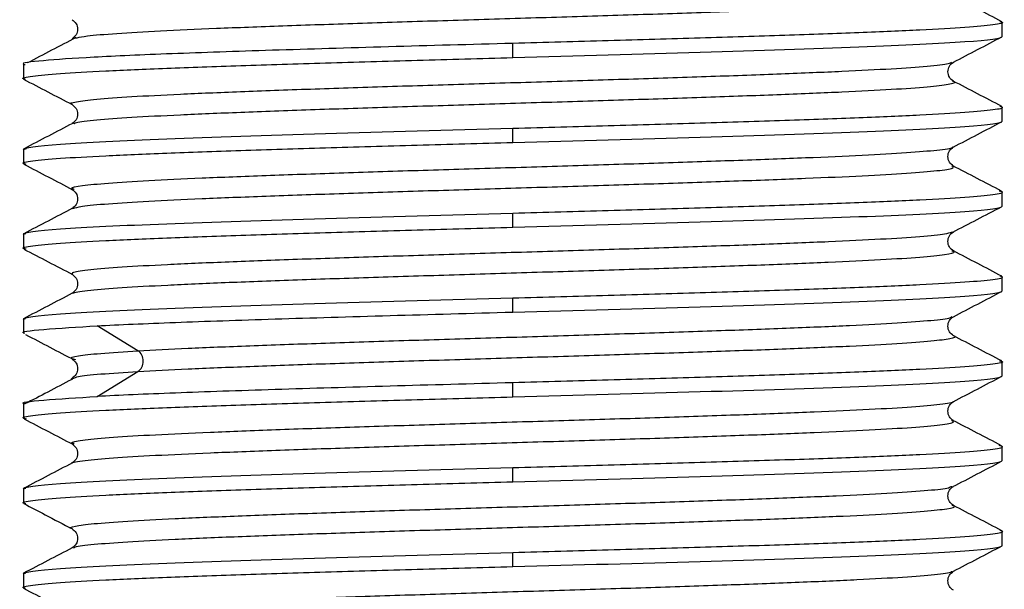
# Paper-space layout '_Left' of a CAD drawing. Units: millimetres. Extents: x -33 to 99, y -154 to 92.
# Drawn here: x -11 to 11, y -143 to -130 of the extents above; entities that cross this region are included whole.
import ezdxf

# ---------------------------------------------------------------- set-up
doc = ezdxf.new("R2010")
doc.units = ezdxf.units.MM

psp = doc.layouts.new('_Left')

# ---------------------------------------------------------------- linework, layer by layer
at = {"color": 7, "linetype": 'Continuous', "lineweight": 25}
for p, q in [((10.427, -130.444), (10.475, -130.457)), ((10.475, -130.761), (10.475, -130.457)), ((0, -131.214), (0, -130.911)), ((-10.475, -131.364), (-10.475, -131.668)), ((-10.431, -131.68), (-10.475, -131.668)), ((10.475, -132.575), (10.475, -132.271)), ((-9.393, -132.628), (-9.385, -132.624)), ((0, -133.028), (0, -132.725)), ((-10.475, -133.178), (-10.411, -133.16)), ((-10.475, -133.178), (-10.475, -133.482)), ((-10.413, -133.499), (-10.475, -133.482)), ((9.405, -133.535), (9.405, -133.53)), ((-9.386, -134.035), (-9.393, -134.031)), ((10.475, -134.389), (10.475, -134.085)), ((0, -134.842), (0, -134.539)), ((-10.475, -134.992), (-10.42, -134.977)), ((-10.475, -134.992), (-10.475, -135.296)), ((9.393, -134.944), (9.41, -134.939)), ((-10.417, -135.312), (-10.475, -135.296)), ((10.475, -136.203), (10.475, -135.899)), ((0, -136.656), (0, -136.353)), ((-10.475, -136.806), (-10.431, -136.794)), ((-10.475, -136.806), (-10.475, -137.11)), ((-8.023, -137.484), (-8.895, -136.949)), ((-9.354, -137.675), (-9.403, -137.66)), ((10.421, -137.698), (10.475, -137.713)), ((10.475, -138.017), (10.475, -137.713)), ((-8.895, -138.46), (-8.023, -137.925)), ((0, -138.47), (0, -138.167)), ((-10.475, -138.62), (-10.475, -138.924)), ((-10.411, -138.942), (-10.475, -138.924)), ((9.396, -138.977), (9.392, -138.973)), ((-9.391, -139.478), (-9.395, -139.474)), ((10.475, -139.831), (10.475, -139.527)), ((0, -140.284), (0, -139.981)), ((-10.475, -140.434), (-10.421, -140.419)), ((-10.475, -140.434), (-10.475, -140.738)), ((9.386, -140.385), (9.399, -140.381)), ((-10.42, -140.753), (-10.475, -140.738)), ((10.475, -141.645), (10.475, -141.341)), ((0, -142.098), (0, -141.795)), ((-10.475, -142.248), (-10.431, -142.236)), ((-10.475, -142.248), (-10.475, -142.552)), ((-10.43, -142.564), (-10.475, -142.552))]:
    psp.add_line(p, q, dxfattribs=at)
for points, knots in [([(-9.326, -130.79), (-9.266, -130.777), (-9.122, -130.746), (-8.514, -130.697), (-7.587, -130.643), (-6.378, -130.588), (-4.948, -130.534), (-3.341, -130.48), (-1.618, -130.425), (0.163, -130.371), (1.938, -130.317), (3.645, -130.262), (5.223, -130.208), (6.616, -130.154), (7.776, -130.099), (8.663, -130.045), (9.231, -129.991), (9.484, -129.945), (9.417, -129.917), (9.393, -129.907)], [0, 0, 0, 0, 0.043858, 0.105421, 0.166977, 0.228539, 0.290096, 0.351658, 0.413216, 0.474776, 0.536335, 0.597894, 0.659455, 0.721013, 0.782574, 0.844131, 0.905693, 0.967249, 1, 1, 1, 1]), ([(10.47, -130.447), (10.296, -130.357), (9.949, -130.176), (9.602, -129.995), (9.428, -129.904)], [0, 0, 0, 0, 0.500036, 1, 1, 1, 1]), ([(-9.431, -130.405), (-9.4, -130.43), (-9.337, -130.48), (-9.302, -130.609), (-9.337, -130.738), (-9.399, -130.788), (-9.431, -130.812)], [0, 0, 0, 0, 0.251273, 0.500005, 0.748735, 1, 1, 1, 1]), ([(10.427, -130.444), (10.446, -130.448), (10.543, -130.471), (10.319, -130.514), (9.746, -130.57), (8.764, -130.627), (7.455, -130.684), (5.857, -130.741), (4.034, -130.797), (2.057, -130.854), (0.686, -130.892), (0, -130.911)], [0, 0, 0, 0, 0.028876, 0.150266, 0.271657, 0.393047, 0.514438, 0.635828, 0.757219, 0.878609, 1, 1, 1, 1]), ([(-9.354, -130.787), (-9.526, -130.877), (-9.871, -131.058), (-10.216, -131.239), (-10.388, -131.329)], [0, 0, 0, 0, 0.499991, 1, 1, 1, 1]), ([(-9.413, -130.813), (-9.416, -130.811), (-9.427, -130.803), (-9.367, -130.795), (-9.326, -130.79)], [0, 0, 0, 0, 0.323174, 1, 1, 1, 1]), ([(0, -131.214), (1.371, -131.176), (2.742, -131.139), (5.275, -131.063), (6.437, -131.025), (8.377, -130.95), (9.153, -130.912), (10.202, -130.836), (10.475, -130.799), (10.475, -130.761)], [0, 0, 0, 0, 0.25, 0.25, 0.5, 0.5, 0.75, 0.75, 1, 1, 1, 1]), ([(9.43, -131.313), (9.603, -131.223), (9.95, -131.042), (10.297, -130.861), (10.471, -130.77)], [0, 0, 0, 0, 0.499972, 1, 1, 1, 1]), ([(0, -130.911), (-0.896, -130.935), (-2.688, -130.985), (-5.202, -131.059), (-7.37, -131.133), (-9.073, -131.207), (-10.113, -131.281), (-10.56, -131.333), (-10.451, -131.361), (-10.439, -131.364)], [0, 0, 0, 0, 0.163417, 0.326834, 0.49025, 0.653667, 0.817084, 0.980501, 1, 1, 1, 1]), ([(-10.431, -131.68), (-10.448, -131.676), (-10.543, -131.653), (-10.319, -131.611), (-9.746, -131.554), (-8.764, -131.498), (-7.455, -131.441), (-5.857, -131.384), (-4.034, -131.328), (-2.057, -131.271), (-0.686, -131.233), (0, -131.214)], [0, 0, 0, 0, 0.026327, 0.148036, 0.269745, 0.391454, 0.513164, 0.634873, 0.756582, 0.878291, 1, 1, 1, 1]), ([(-9.427, -132.216), (-9.432, -132.215), (-9.517, -132.195), (-9.368, -132.158), (-8.96, -132.104), (-8.198, -132.049), (-7.156, -131.995), (-5.859, -131.941), (-4.355, -131.886), (-2.698, -131.832), (-0.945, -131.778), (0.842, -131.723), (2.598, -131.669), (4.263, -131.615), (5.777, -131.56), (7.087, -131.506), (8.148, -131.452), (8.91, -131.397), (9.343, -131.35), (9.382, -131.321), (9.396, -131.31)], [0, 0, 0, 0, 0.004063, 0.064024, 0.123993, 0.183954, 0.243923, 0.303884, 0.363854, 0.423814, 0.483784, 0.543744, 0.603714, 0.663675, 0.723644, 0.783605, 0.843574, 0.903536, 0.963504, 1, 1, 1, 1]), ([(9.432, -131.72), (9.4, -131.695), (9.337, -131.645), (9.303, -131.516), (9.337, -131.387), (9.4, -131.337), (9.431, -131.312)], [0, 0, 0, 0, 0.251255, 0.500003, 0.748748, 1, 1, 1, 1]), ([(-10.472, -131.677), (-10.298, -131.767), (-9.951, -131.948), (-9.604, -132.129), (-9.431, -132.219)], [0, 0, 0, 0, 0.500034, 1, 1, 1, 1]), ([(-9.385, -132.624), (-9.376, -132.616), (-9.346, -132.589), (-8.942, -132.545), (-8.202, -132.49), (-7.155, -132.436), (-5.859, -132.382), (-4.355, -132.327), (-2.698, -132.273), (-0.945, -132.219), (0.842, -132.164), (2.598, -132.11), (4.263, -132.056), (5.776, -132.001), (7.088, -131.947), (8.145, -131.893), (8.924, -131.838), (9.355, -131.784), (9.513, -131.745), (9.424, -131.724), (9.412, -131.721)], [0, 0, 0, 0, 0.027524, 0.08771, 0.147888, 0.208075, 0.268252, 0.328439, 0.388617, 0.448803, 0.508981, 0.569168, 0.629346, 0.689532, 0.749711, 0.809896, 0.870076, 0.93026, 0.990441, 1, 1, 1, 1]), ([(10.469, -132.26), (10.295, -132.17), (9.948, -131.989), (9.601, -131.808), (9.428, -131.718)], [0, 0, 0, 0, 0.500025, 1, 1, 1, 1]), ([(-9.432, -132.219), (-9.4, -132.244), (-9.337, -132.294), (-9.303, -132.423), (-9.337, -132.552), (-9.4, -132.602), (-9.432, -132.627)], [0, 0, 0, 0, 0.2512517, 0.4999937, 0.7487423, 1, 1, 1, 1]), ([(0, -132.725), (0.686, -132.706), (2.057, -132.668), (4.034, -132.611), (5.857, -132.555), (7.455, -132.498), (8.764, -132.441), (9.745, -132.384), (10.32, -132.328), (10.543, -132.285), (10.444, -132.262), (10.424, -132.257)], [0, 0, 0, 0, 0.121193, 0.242386, 0.363579, 0.484772, 0.605965, 0.727158, 0.848351, 0.969544, 1, 1, 1, 1]), ([(-10.475, -133.178), (-10.475, -133.14), (-10.202, -133.103), (-9.153, -133.027), (-8.376, -132.989), (-6.438, -132.914), (-5.275, -132.876), (-2.742, -132.8), (-1.371, -132.762), (0, -132.725)], [0, 0, 0, 0, 0.25, 0.25, 0.5, 0.5, 0.75, 0.75, 1, 1, 1, 1]), ([(-9.42, -132.621), (-9.594, -132.711), (-9.941, -132.892), (-10.288, -133.073), (-10.461, -133.163)], [0, 0, 0, 0, 0.499971, 1, 1, 1, 1]), ([(0, -133.028), (1.371, -132.99), (2.742, -132.953), (5.275, -132.877), (6.437, -132.839), (8.377, -132.764), (9.153, -132.726), (10.202, -132.65), (10.475, -132.613), (10.475, -132.575)], [0, 0, 0, 0, 0.25, 0.25, 0.5, 0.5, 0.75, 0.75, 1, 1, 1, 1]), ([(9.427, -133.129), (9.601, -133.038), (9.948, -132.857), (10.295, -132.676), (10.469, -132.586)], [0, 0, 0, 0, 0.4999624, 1, 1, 1, 1]), ([(-10.413, -133.499), (-10.438, -133.493), (-10.544, -133.469), (-10.322, -133.425), (-9.745, -133.368), (-8.764, -133.312), (-7.455, -133.255), (-5.857, -133.198), (-4.034, -133.142), (-2.057, -133.085), (-0.686, -133.047), (0, -133.028)], [0, 0, 0, 0, 0.036998, 0.157373, 0.277749, 0.398124, 0.518499, 0.638874, 0.75925, 0.879625, 1, 1, 1, 1]), ([(-9.393, -134.031), (-9.417, -134.023), (-9.49, -133.996), (-9.252, -133.951), (-8.707, -133.897), (-7.834, -133.843), (-6.691, -133.788), (-5.309, -133.734), (-3.741, -133.68), (-2.039, -133.625), (-0.267, -133.571), (1.516, -133.517), (3.245, -133.462), (4.859, -133.408), (6.302, -133.354), (7.52, -133.299), (8.48, -133.245), (9.112, -133.191), (9.419, -133.151), (9.408, -133.129), (9.406, -133.125)], [0, 0, 0, 0, 0.028401, 0.088374, 0.148349, 0.208322, 0.268297, 0.328268, 0.388245, 0.448215, 0.508193, 0.568162, 0.62814, 0.688109, 0.748088, 0.808056, 0.868035, 0.928004, 0.987982, 1, 1, 1, 1]), ([(9.432, -133.534), (9.4, -133.509), (9.337, -133.459), (9.302, -133.33), (9.337, -133.201), (9.4, -133.151), (9.432, -133.126)], [0, 0, 0, 0, 0.251262, 0.50001, 0.748749, 1, 1, 1, 1]), ([(-10.462, -133.496), (-10.289, -133.586), (-9.941, -133.767), (-9.594, -133.948), (-9.421, -134.039)], [0, 0, 0, 0, 0.500037, 1, 1, 1, 1]), ([(-9.415, -134.441), (-9.365, -134.425), (-9.26, -134.39), (-8.699, -134.338), (-7.836, -134.284), (-6.691, -134.229), (-5.309, -134.175), (-3.741, -134.121), (-2.039, -134.066), (-0.267, -134.012), (1.516, -133.958), (3.245, -133.903), (4.859, -133.849), (6.302, -133.795), (7.521, -133.74), (8.477, -133.686), (9.124, -133.632), (9.46, -133.581), (9.422, -133.549), (9.405, -133.535)], [0, 0, 0, 0, 0.053014, 0.113021, 0.173025, 0.233033, 0.293037, 0.353046, 0.413048, 0.473058, 0.53306, 0.59307, 0.653071, 0.713082, 0.773083, 0.833093, 0.893095, 0.953105, 1, 1, 1, 1]), ([(10.46, -134.07), (10.287, -133.98), (9.94, -133.799), (9.593, -133.618), (9.419, -133.527)], [0, 0, 0, 0, 0.500034, 1, 1, 1, 1]), ([(-9.431, -134.033), (-9.4, -134.058), (-9.337, -134.108), (-9.302, -134.237), (-9.337, -134.366), (-9.4, -134.416), (-9.432, -134.44)], [0, 0, 0, 0, 0.251249, 0.499987, 0.748737, 1, 1, 1, 1]), ([(0, -134.539), (0.686, -134.52), (2.057, -134.482), (4.034, -134.425), (5.857, -134.369), (7.455, -134.312), (8.765, -134.255), (9.745, -134.198), (10.322, -134.142), (10.544, -134.098), (10.436, -134.073), (10.41, -134.067)], [0, 0, 0, 0, 0.120121, 0.240241, 0.360362, 0.480483, 0.600603, 0.720724, 0.840845, 0.960965, 1, 1, 1, 1]), ([(-9.425, -134.437), (-9.599, -134.528), (-9.946, -134.709), (-10.293, -134.89), (-10.466, -134.98)], [0, 0, 0, 0, 0.4999661, 1, 1, 1, 1]), ([(0, -134.842), (1.371, -134.804), (2.742, -134.767), (5.275, -134.691), (6.437, -134.653), (8.377, -134.578), (9.153, -134.54), (10.202, -134.464), (10.475, -134.427), (10.475, -134.389)], [0, 0, 0, 0, 0.25, 0.25, 0.5, 0.5, 0.75, 0.75, 1, 1, 1, 1]), ([(9.418, -134.947), (9.592, -134.856), (9.939, -134.675), (10.286, -134.495), (10.459, -134.404)], [0, 0, 0, 0, 0.499968, 1, 1, 1, 1]), ([(-10.475, -134.992), (-10.475, -134.954), (-10.202, -134.917), (-9.153, -134.841), (-8.376, -134.803), (-6.438, -134.728), (-5.275, -134.69), (-2.742, -134.614), (-1.371, -134.576), (0, -134.539)], [0, 0, 0, 0, 0.25, 0.25, 0.5, 0.5, 0.75, 0.75, 1, 1, 1, 1]), ([(-10.417, -135.312), (-10.44, -135.307), (-10.544, -135.282), (-10.321, -135.239), (-9.745, -135.182), (-8.764, -135.126), (-7.455, -135.069), (-5.857, -135.012), (-4.034, -134.956), (-2.057, -134.899), (-0.686, -134.861), (0, -134.842)], [0, 0, 0, 0, 0.034596, 0.155272, 0.275947, 0.396623, 0.517298, 0.637974, 0.758649, 0.879325, 1, 1, 1, 1]), ([(-9.415, -135.848), (-9.428, -135.832), (-9.455, -135.797), (-9.083, -135.745), (-8.41, -135.69), (-7.43, -135.636), (-6.192, -135.582), (-4.732, -135.527), (-3.107, -135.473), (-1.371, -135.419), (0.413, -135.364), (2.182, -135.31), (3.875, -135.256), (5.43, -135.201), (6.794, -135.147), (7.919, -135.093), (8.755, -135.038), (9.273, -134.989), (9.357, -134.957), (9.393, -134.944)], [0, 0, 0, 0, 0.054125, 0.114212, 0.174293, 0.234378, 0.29446, 0.354545, 0.414627, 0.474711, 0.534795, 0.594878, 0.654962, 0.715044, 0.77513, 0.83521, 0.895297, 0.955376, 1, 1, 1, 1]), ([(9.432, -135.347), (9.4, -135.323), (9.337, -135.273), (9.302, -135.144), (9.337, -135.015), (9.4, -134.965), (9.431, -134.94)], [0, 0, 0, 0, 0.251267, 0.500017, 0.748752, 1, 1, 1, 1]), ([(-10.465, -135.309), (-10.291, -135.399), (-9.944, -135.58), (-9.597, -135.761), (-9.424, -135.851)], [0, 0, 0, 0, 0.500025, 1, 1, 1, 1]), ([(-9.401, -136.258), (-9.402, -136.252), (-9.406, -136.228), (-9.073, -136.186), (-8.413, -136.132), (-7.429, -136.077), (-6.192, -136.023), (-4.732, -135.968), (-3.107, -135.914), (-1.371, -135.86), (0.413, -135.805), (2.182, -135.751), (3.875, -135.697), (5.43, -135.642), (6.794, -135.588), (7.916, -135.534), (8.765, -135.479), (9.282, -135.425), (9.496, -135.382), (9.418, -135.357), (9.397, -135.35)], [0, 0, 0, 0, 0.019302, 0.079186, 0.139064, 0.198948, 0.258827, 0.318709, 0.37859, 0.438471, 0.498353, 0.558233, 0.618115, 0.677994, 0.737878, 0.797756, 0.85764, 0.917518, 0.977403, 1, 1, 1, 1]), ([(10.471, -135.89), (10.298, -135.799), (9.951, -135.618), (9.604, -135.437), (9.43, -135.347)], [0, 0, 0, 0, 0.500035, 1, 1, 1, 1]), ([(-9.432, -135.847), (-9.4, -135.872), (-9.337, -135.922), (-9.302, -136.051), (-9.337, -136.18), (-9.4, -136.23), (-9.432, -136.255)], [0, 0, 0, 0, 0.251248, 0.49998, 0.748728, 1, 1, 1, 1]), ([(0, -136.353), (0.686, -136.334), (2.057, -136.296), (4.034, -136.239), (5.857, -136.183), (7.455, -136.126), (8.764, -136.069), (9.746, -136.012), (10.319, -135.956), (10.543, -135.914), (10.447, -135.891), (10.43, -135.886)], [0, 0, 0, 0, 0.121585, 0.243169, 0.364754, 0.486339, 0.607923, 0.729508, 0.851092, 0.972677, 1, 1, 1, 1]), ([(-9.431, -136.254), (-9.605, -136.345), (-9.952, -136.526), (-10.299, -136.707), (-10.472, -136.797)], [0, 0, 0, 0, 0.49997, 1, 1, 1, 1]), ([(0, -136.656), (1.371, -136.618), (2.742, -136.581), (5.275, -136.505), (6.437, -136.467), (8.377, -136.392), (9.153, -136.354), (10.202, -136.278), (10.475, -136.241), (10.475, -136.203)], [0, 0, 0, 0, 0.25, 0.25, 0.5, 0.5, 0.75, 0.75, 1, 1, 1, 1]), ([(9.43, -136.755), (9.604, -136.664), (9.951, -136.483), (10.298, -136.302), (10.471, -136.212)], [0, 0, 0, 0, 0.499971, 1, 1, 1, 1]), ([(-10.475, -136.806), (-10.476, -136.768), (-10.202, -136.731), (-9.153, -136.655), (-8.376, -136.617), (-6.438, -136.542), (-5.275, -136.504), (-2.742, -136.428), (-1.371, -136.39), (0, -136.353)], [0, 0, 0, 0, 0.25, 0.25, 0.5, 0.5, 0.75, 0.75, 1, 1, 1, 1]), ([(-8.895, -136.949), (-8.427, -136.925), (-7.864, -136.9), (-6.581, -136.852), (-5.862, -136.827), (-4.314, -136.778), (-3.485, -136.754), (-1.771, -136.705), (-0.885, -136.681), (0, -136.656)], [0, 0, 0, 0, 0.25, 0.25, 0.5, 0.5, 0.75, 0.75, 1, 1, 1, 1]), ([(-8.023, -137.484), (-7.682, -137.466), (-7.001, -137.429), (-5.657, -137.375), (-4.132, -137.321), (-2.457, -137.266), (-0.695, -137.212), (1.091, -137.158), (2.838, -137.103), (4.485, -137.049), (5.973, -136.995), (7.251, -136.94), (8.275, -136.886), (8.991, -136.832), (9.374, -136.787), (9.39, -136.76), (9.395, -136.751)], [0, 0, 0, 0, 0.074202, 0.148393, 0.222595, 0.296786, 0.370987, 0.445179, 0.519379, 0.593572, 0.667771, 0.741965, 0.816163, 0.890359, 0.964555, 1, 1, 1, 1]), ([(9.432, -137.161), (9.4, -137.137), (9.337, -137.087), (9.302, -136.958), (9.337, -136.829), (9.4, -136.779), (9.431, -136.754)], [0, 0, 0, 0, 0.251274, 0.500022, 0.748754, 1, 1, 1, 1]), ([(-10.444, -137.11), (-10.454, -137.107), (-10.573, -137.079), (-10.14, -137.026), (-9.31, -136.975), (-8.895, -136.949)], [0, 0, 0, 0, 0.044016, 0.522008, 1, 1, 1, 1]), ([(-10.427, -137.136), (-10.254, -137.226), (-9.908, -137.407), (-9.563, -137.588), (-9.39, -137.678)], [0, 0, 0, 0, 0.500011, 1, 1, 1, 1]), ([(-8.023, -137.925), (-7.682, -137.907), (-7.001, -137.871), (-5.657, -137.816), (-4.132, -137.762), (-2.457, -137.707), (-0.695, -137.653), (1.091, -137.599), (2.838, -137.544), (4.485, -137.49), (5.973, -137.436), (7.252, -137.381), (8.27, -137.327), (9.009, -137.273), (9.388, -137.218), (9.52, -137.181), (9.429, -137.163), (9.426, -137.162)], [0, 0, 0, 0, 0.071228, 0.142445, 0.213673, 0.28489, 0.356117, 0.427335, 0.498561, 0.569781, 0.641005, 0.712226, 0.78345, 0.854672, 0.925894, 0.997118, 1, 1, 1, 1]), ([(10.467, -137.701), (10.293, -137.611), (9.947, -137.43), (9.6, -137.249), (9.426, -137.159)], [0, 0, 0, 0, 0.500023, 1, 1, 1, 1]), ([(-9.403, -137.66), (-9.42, -137.656), (-9.507, -137.633), (-9.33, -137.592), (-8.884, -137.538), (-8.31, -137.502), (-8.023, -137.484)], [0, 0, 0, 0, 0.075126, 0.383431, 0.691692, 1, 1, 1, 1]), ([(-9.431, -137.661), (-9.4, -137.686), (-9.337, -137.736), (-9.302, -137.865), (-9.337, -137.994), (-9.4, -138.044), (-9.431, -138.069)], [0, 0, 0, 0, 0.25128, 0.500019, 0.748746, 1, 1, 1, 1]), ([(10.421, -137.698), (10.442, -137.703), (10.543, -137.727), (10.32, -137.77), (9.745, -137.826), (8.764, -137.883), (7.455, -137.94), (5.857, -137.997), (4.034, -138.053), (2.057, -138.11), (0.686, -138.148), (0, -138.167)], [0, 0, 0, 0, 0.032585, 0.153512, 0.274439, 0.395366, 0.516293, 0.637219, 0.758146, 0.879073, 1, 1, 1, 1]), ([(-9.398, -138.07), (-9.376, -138.058), (-9.322, -138.028), (-8.872, -137.979), (-8.306, -137.943), (-8.023, -137.925)], [0, 0, 0, 0, 0.25226, 0.626102, 1, 1, 1, 1]), ([(0, -138.47), (1.371, -138.432), (2.742, -138.395), (5.275, -138.319), (6.437, -138.281), (8.377, -138.206), (9.153, -138.168), (10.202, -138.092), (10.475, -138.055), (10.475, -138.017)], [0, 0, 0, 0, 0.25, 0.25, 0.5, 0.5, 0.75, 0.75, 1, 1, 1, 1]), ([(9.426, -138.571), (9.599, -138.481), (9.946, -138.3), (10.293, -138.119), (10.467, -138.028)], [0, 0, 0, 0, 0.499963, 1, 1, 1, 1]), ([(-9.434, -138.094), (-9.607, -138.184), (-9.943, -138.36), (-10.279, -138.535), (-10.442, -138.62)], [0, 0, 0, 0, 0.514507, 1, 1, 1, 1]), ([(-9.417, -138.097), (-9.43, -138.094), (-9.469, -138.085), (-9.426, -138.076), (-9.398, -138.07)], [0, 0, 0, 0, 0.336223, 1, 1, 1, 1]), ([(0, -138.167), (-0.885, -138.191), (-1.771, -138.215), (-3.485, -138.264), (-4.314, -138.289), (-5.862, -138.337), (-6.581, -138.362), (-7.864, -138.411), (-8.427, -138.435), (-8.895, -138.459)], [0, 0, 0, 0, 0.25, 0.25, 0.5, 0.5, 0.75, 0.75, 1, 1, 1, 1]), ([(-10.444, -138.62), (-10.454, -138.618), (-10.573, -138.59), (-10.14, -138.536), (-9.31, -138.485), (-8.895, -138.459)], [0, 0, 0, 0, 0.044016, 0.522008, 1, 1, 1, 1]), ([(-10.411, -138.942), (-10.437, -138.936), (-10.544, -138.911), (-10.322, -138.867), (-9.745, -138.81), (-8.764, -138.754), (-7.455, -138.697), (-5.857, -138.64), (-4.034, -138.584), (-2.057, -138.527), (-0.686, -138.489), (0, -138.47)], [0, 0, 0, 0, 0.037989, 0.15824, 0.278492, 0.398743, 0.518995, 0.639246, 0.759497, 0.879749, 1, 1, 1, 1]), ([(-9.395, -139.474), (-9.417, -139.462), (-9.476, -139.433), (-9.197, -139.386), (-8.602, -139.331), (-7.691, -139.277), (-6.51, -139.223), (-5.1, -139.168), (-3.509, -139.114), (-1.795, -139.06), (-0.016, -139.005), (1.762, -138.951), (3.479, -138.897), (5.072, -138.842), (6.487, -138.788), (7.67, -138.734), (8.592, -138.679), (9.172, -138.625), (9.445, -138.588), (9.426, -138.569), (9.425, -138.568)], [0, 0, 0, 0, 0.036942, 0.096971, 0.156997, 0.217027, 0.277052, 0.337083, 0.397107, 0.457139, 0.517162, 0.577194, 0.637217, 0.69725, 0.757272, 0.817305, 0.877328, 0.93736, 0.997383, 1, 1, 1, 1]), ([(9.431, -138.976), (9.4, -138.951), (9.337, -138.901), (9.302, -138.772), (9.337, -138.643), (9.4, -138.593), (9.431, -138.568)], [0, 0, 0, 0, 0.251252, 0.499979, 0.748719, 1, 1, 1, 1]), ([(-10.461, -138.938), (-10.288, -139.029), (-9.941, -139.21), (-9.594, -139.391), (-9.42, -139.481)], [0, 0, 0, 0, 0.500035, 1, 1, 1, 1]), ([(-9.427, -139.883), (-9.428, -139.882), (-9.448, -139.864), (-9.181, -139.827), (-8.606, -139.773), (-7.69, -139.718), (-6.51, -139.664), (-5.1, -139.61), (-3.509, -139.555), (-1.795, -139.501), (-0.016, -139.446), (1.762, -139.392), (3.479, -139.338), (5.072, -139.283), (6.487, -139.229), (7.671, -139.175), (8.588, -139.12), (9.188, -139.066), (9.475, -139.018), (9.418, -138.989), (9.396, -138.977)], [0, 0, 0, 0, 0.001614, 0.061631, 0.121645, 0.181663, 0.241675, 0.301694, 0.361705, 0.421725, 0.481736, 0.541755, 0.601766, 0.661786, 0.721796, 0.781816, 0.841827, 0.901847, 0.961858, 1, 1, 1, 1]), ([(10.461, -139.513), (10.288, -139.422), (9.94, -139.241), (9.593, -139.06), (9.42, -138.97)], [0, 0, 0, 0, 0.500035, 1, 1, 1, 1]), ([(-9.432, -139.475), (-9.4, -139.5), (-9.337, -139.55), (-9.302, -139.679), (-9.337, -139.808), (-9.4, -139.858), (-9.431, -139.883)], [0, 0, 0, 0, 0.251282, 0.500023, 0.748749, 1, 1, 1, 1]), ([(0, -139.981), (0.686, -139.962), (2.057, -139.924), (4.034, -139.867), (5.857, -139.811), (7.455, -139.754), (8.764, -139.697), (9.745, -139.64), (10.322, -139.584), (10.544, -139.54), (10.437, -139.515), (10.412, -139.509)], [0, 0, 0, 0, 0.120277, 0.240555, 0.360832, 0.481109, 0.601387, 0.721664, 0.841941, 0.962219, 1, 1, 1, 1]), ([(-9.425, -139.879), (-9.599, -139.97), (-9.946, -140.151), (-10.293, -140.332), (-10.467, -140.423)], [0, 0, 0, 0, 0.499962, 1, 1, 1, 1]), ([(0, -140.284), (1.371, -140.246), (2.742, -140.209), (5.275, -140.133), (6.437, -140.095), (8.377, -140.02), (9.153, -139.982), (10.202, -139.906), (10.475, -139.869), (10.475, -139.831)], [0, 0, 0, 0, 0.25, 0.25, 0.5, 0.5, 0.75, 0.75, 1, 1, 1, 1]), ([(9.419, -140.388), (9.593, -140.298), (9.94, -140.117), (10.287, -139.936), (10.46, -139.846)], [0, 0, 0, 0, 0.499971, 1, 1, 1, 1]), ([(-10.475, -140.434), (-10.474, -140.396), (-10.203, -140.359), (-9.152, -140.283), (-8.377, -140.245), (-6.437, -140.17), (-5.276, -140.132), (-2.741, -140.056), (-1.371, -140.019), (0, -139.981)], [0, 0, 0, 0, 0.25, 0.25, 0.5, 0.5, 0.75, 0.75, 1, 1, 1, 1]), ([(-10.42, -140.753), (-10.442, -140.748), (-10.543, -140.724), (-10.321, -140.681), (-9.745, -140.624), (-8.764, -140.568), (-7.455, -140.511), (-5.857, -140.454), (-4.034, -140.398), (-2.057, -140.341), (-0.686, -140.303), (0, -140.284)], [0, 0, 0, 0, 0.032985, 0.153862, 0.274739, 0.395615, 0.516492, 0.637369, 0.758246, 0.879123, 1, 1, 1, 1]), ([(-9.428, -141.289), (-9.43, -141.289), (-9.521, -141.27), (-9.392, -141.233), (-9.02, -141.179), (-8.286, -141.125), (-7.273, -141.07), (-5.998, -141.016), (-4.514, -140.962), (-2.869, -140.907), (-1.123, -140.853), (0.663, -140.799), (2.425, -140.744), (4.101, -140.69), (5.634, -140.636), (6.965, -140.581), (8.056, -140.527), (8.846, -140.473), (9.309, -140.425), (9.365, -140.396), (9.386, -140.385)], [0, 0, 0, 0, 0.001533, 0.061649, 0.12176, 0.181875, 0.241987, 0.302101, 0.362214, 0.422326, 0.48244, 0.542552, 0.602667, 0.662778, 0.722894, 0.783004, 0.84312, 0.903229, 0.963346, 1, 1, 1, 1]), ([(9.431, -140.79), (9.4, -140.765), (9.337, -140.715), (9.302, -140.586), (9.337, -140.457), (9.4, -140.407), (9.431, -140.382)], [0, 0, 0, 0, 0.251249, 0.499976, 0.748719, 1, 1, 1, 1]), ([(-10.467, -140.75), (-10.315, -140.829), (-9.968, -141.01), (-9.621, -141.191), (-9.426, -141.292)], [0, 0, 0, 0, 0.437496, 1, 1, 1, 1]), ([(-9.395, -141.7), (-9.391, -141.691), (-9.378, -141.665), (-9.001, -141.62), (-8.291, -141.566), (-7.272, -141.512), (-5.999, -141.457), (-4.514, -141.403), (-2.869, -141.349), (-1.123, -141.294), (0.663, -141.24), (2.425, -141.186), (4.101, -141.131), (5.634, -141.077), (6.966, -141.022), (8.052, -140.968), (8.859, -140.914), (9.328, -140.859), (9.506, -140.819), (9.422, -140.797), (9.406, -140.792)], [0, 0, 0, 0, 0.027641, 0.087535, 0.147432, 0.207326, 0.267223, 0.327118, 0.387014, 0.44691, 0.506804, 0.566702, 0.626595, 0.686494, 0.746386, 0.806285, 0.866176, 0.926076, 0.985967, 1, 1, 1, 1]), ([(10.471, -141.332), (10.298, -141.241), (9.95, -141.061), (9.603, -140.88), (9.43, -140.789)], [0, 0, 0, 0, 0.500035, 1, 1, 1, 1]), ([(-9.431, -141.289), (-9.4, -141.314), (-9.337, -141.364), (-9.302, -141.493), (-9.337, -141.622), (-9.4, -141.672), (-9.431, -141.697)], [0, 0, 0, 0, 0.25128, 0.500025, 0.748752, 1, 1, 1, 1]), ([(0, -141.795), (0.686, -141.776), (2.057, -141.738), (4.034, -141.681), (5.857, -141.625), (7.455, -141.568), (8.764, -141.511), (9.746, -141.454), (10.319, -141.398), (10.543, -141.356), (10.448, -141.333), (10.43, -141.328)], [0, 0, 0, 0, 0.121615, 0.243231, 0.364846, 0.486461, 0.608076, 0.729692, 0.851307, 0.972922, 1, 1, 1, 1]), ([(-10.475, -142.248), (-10.474, -142.21), (-10.203, -142.173), (-9.152, -142.097), (-8.377, -142.059), (-6.437, -141.984), (-5.276, -141.946), (-2.742, -141.87), (-1.371, -141.833), (0, -141.795)], [0, 0, 0, 0, 0.25, 0.25, 0.5, 0.5, 0.75, 0.75, 1, 1, 1, 1]), ([(-9.43, -141.696), (-9.604, -141.787), (-9.951, -141.968), (-10.298, -142.149), (-10.472, -142.239)], [0, 0, 0, 0, 0.499971, 1, 1, 1, 1]), ([(0, -142.098), (1.371, -142.06), (2.742, -142.023), (5.275, -141.947), (6.437, -141.909), (8.377, -141.834), (9.153, -141.796), (10.202, -141.72), (10.475, -141.683), (10.475, -141.645)], [0, 0, 0, 0, 0.25, 0.25, 0.5, 0.5, 0.75, 0.75, 1, 1, 1, 1]), ([(9.431, -142.196), (9.605, -142.106), (9.952, -141.925), (10.299, -141.744), (10.472, -141.654)], [0, 0, 0, 0, 0.499971, 1, 1, 1, 1]), ([(-10.43, -142.564), (-10.447, -142.56), (-10.543, -142.537), (-10.319, -142.495), (-9.746, -142.438), (-8.764, -142.382), (-7.455, -142.325), (-5.857, -142.268), (-4.034, -142.212), (-2.057, -142.155), (-0.686, -142.117), (0, -142.098)], [0, 0, 0, 0, 0.027159, 0.148764, 0.270369, 0.391975, 0.51358, 0.635185, 0.75679, 0.878395, 1, 1, 1, 1]), ([(-9.398, -143.101), (-9.419, -143.094), (-9.497, -143.07), (-9.288, -143.027), (-8.778, -142.972), (-7.934, -142.918), (-6.817, -142.864), (-5.457, -142.809), (-3.905, -142.755), (-2.214, -142.701), (-0.446, -142.646), (1.338, -142.592), (3.076, -142.538), (4.703, -142.483), (6.167, -142.429), (7.409, -142.375), (8.398, -142.32), (9.064, -142.266), (9.403, -142.224), (9.4, -142.199), (9.4, -142.193)], [0, 0, 0, 0, 0.021407, 0.081296, 0.141176, 0.201066, 0.260946, 0.320835, 0.380716, 0.440605, 0.500487, 0.560374, 0.620257, 0.680144, 0.740028, 0.799914, 0.859799, 0.919683, 0.97957, 1, 1, 1, 1]), ([(9.431, -142.604), (9.4, -142.579), (9.337, -142.529), (9.302, -142.4), (9.337, -142.271), (9.4, -142.221), (9.432, -142.196)], [0, 0, 0, 0, 0.251248, 0.499974, 0.748719, 1, 1, 1, 1]), ([(-10.472, -142.561), (-10.298, -142.651), (-9.951, -142.832), (-9.604, -143.013), (-9.43, -143.104)], [0, 0, 0, 0, 0.500035, 1, 1, 1, 1])]:
    psp.add_open_spline(points, degree=3, knots=knots, dxfattribs=at)
psp.add_open_spline([(-8.023, -137.925), (-7.955, -137.883), (-7.863, -137.704), (-7.955, -137.525), (-8.023, -137.484)], degree=3, dxfattribs=at)

doc.saveas('drawing.dxf')
